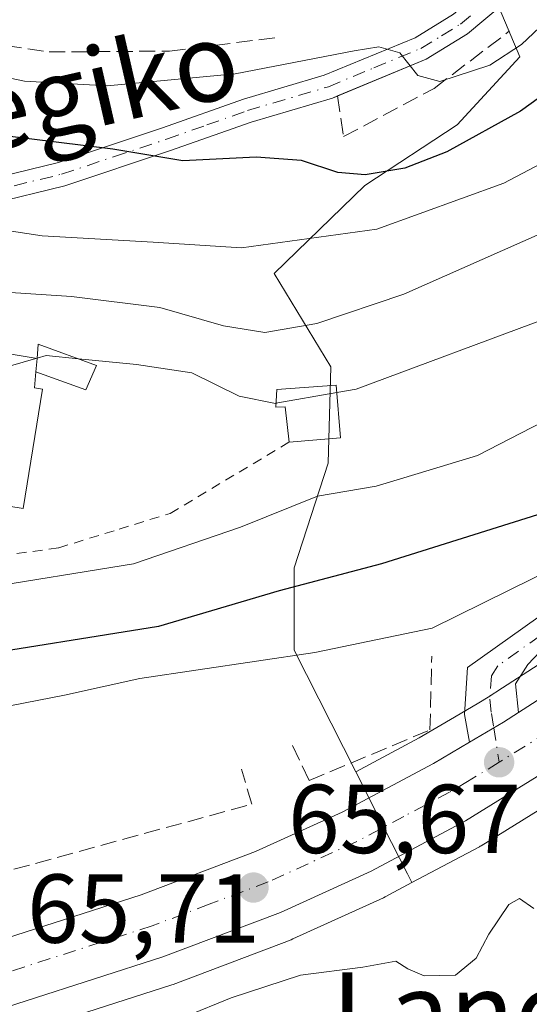
# Model space of a CAD drawing. Units: metres. Extents: x 603126 to 606545, y 4789365 to 4791733.
# Drawn here: x 605533 to 605585, y 4789453 to 4789553 of the extents above; entities that cross this region are included whole.
import ezdxf
from ezdxf.enums import TextEntityAlignment as Align

# ---------------------------------------------------------------- set-up
doc = ezdxf.new("R2010")
doc.units = ezdxf.units.M
doc.header["$MEASUREMENT"] = 0
for name, pattern in [('DGN Style 2', [1.6480167562047852, 0.988810053722871, -0.6592067024819142]), ('DGN Style 3', [2.307223458686699, 1.648016756204785, -0.6592067024819142]), ('DGN Style 4', [2.6384748266838614, 1.318413404963828, -0.6592067024819142, 0.001648016756204785, -0.6592067024819142])]:
    doc.linetypes.add(name, pattern=pattern)
for name, color, linetype, lineweight in [('Alambrada', 7, 'DGN Style 2', 0), ('Arbolado forestal CxS', 92, 'Continuous', 0), ('Carretera de calzada única Cxs', 7, 'Continuous', 13), ('Carretera de calzada única eje', 7, 'DGN Style 4', 0), ('Cultivos leñosos CxS', 92, 'Continuous', 0), ('Curva de nivel maestra', 30, 'Continuous', 30), ('Curva de nivel normal', 30, 'Continuous', 0), ('Edificación Cxs', 1, 'Continuous', 13), ('Edificación ligera Cxs', 1, 'Continuous', 0), ('Núcleo urbano CxS', 7, 'Continuous', 0), ('Obra de contención lineal', 1, 'DGN Style 3', 13), ('Pista pavimentada Cxs', 135, 'Continuous', 0), ('Pista pavimentada eje', 135, 'DGN Style 4', 0), ('Prado CxS', 92, 'Continuous', 0), ('Punto de cota en terreno', 7, 'Continuous', 0), ('Rótulo de punto de cota en terreno', 7, 'Continuous', 0), ('Seto lineal', 92, 'DGN Style 3', 0), ('Texto cartográfico', 7, 'Continuous', 0)]:
    doc.layers.add(name, color=color, linetype=linetype, lineweight=lineweight)
doc.styles.add('Style-Arial', font='txt')

# ---------------------------------------------------------------- blocks, each defined once
blk = doc.blocks.new('5PATER')
at = {"layer": 'Cultivos leñosos CxS', "linetype": 'Continuous', "lineweight": 0}
h = blk.add_hatch(color=51, dxfattribs=at)
edge = h.paths.add_edge_path()
edge.add_ellipse((0, 0), major_axis=(-0.1095731443231308, -0.1110710700762829), ratio=0.9994222409660322, start_angle=0, end_angle=360)

msp = doc.modelspace()

# ---------------------------------------------------------------- linework, layer by layer
at = {"layer": 'Alambrada', "color": 7, "linetype": 'DGN Style 2', "lineweight": 0}
msp.add_polyline3d([(605495.9200999998, 4789501.140100001, 84.28089999999793), (605506.9700999996, 4789499.690099999, 82.7323999999935), (605516.4600999998, 4789498.540100001, 86.12179999999353), (605524.2600999996, 4789497.5801, 82.66419999999925), (605536.7001, 4789499.300100001, 82.15739999999641), (605542.8901000004, 4789501.220100001, 82.86179999999877), (605548.1201, 4789502.8301, 82.89070000000356), (605560.2901, 4789510.130100001, 84.60980000000563)], dxfattribs=at)
at = {"layer": 'Arbolado forestal CxS', "color": 92, "linetype": 'Continuous', "lineweight": 0}
for points in [[(605699.1319000004, 4789573.587300001, 69.14659999999276), (605692.0635000002, 4789568.864499999, 69.48059999999532), (605691.9058999997, 4789568.751700001, 69.48880000000645), (605683.9159000004, 4789562.6317, 69.36030000000028), (605683.8383, 4789562.5703, 69.36479999999574), (605668.9546999997, 4789550.370100001, 67.85289999999804), (605597.2938999999, 4789495.291099999, 67.65150000000722), (605588.9765, 4789489.3541, 66.69000000000233), (605582.1460999995, 4789484.9625, 66.39519999999902), (605580.6651, 4789484.0077, 66.59769999999844), (605579.7181000002, 4789483.4395, 66.68619999999646), (605577.2269000001, 4789481.9747, 66.84910000000673), (605573.5916999998, 4789479.827099999, 67.17489999999816), (605567.1054999996, 4789476.375499999, 67.07859999999346)], [(605567.1054999996, 4789476.375499999, 67.07859999999346), (605560.7975000005, 4789488.833500001, 71.67509999999311), (605560.7972999997, 4789497.246900001, 77.30770000000484), (605564.2742999997, 4789507.978499999, 82.43420000000333), (605564.5645000003, 4789517.8375, 87.4429999999993), (605558.7644999997, 4789527.409700001, 95.01910000000498), (605568.0455, 4789536.4005, 100.4330999999947), (605577.5069000004, 4789542.638699999, 103.5203000000038), (605583.9046999998, 4789549.6063, 104.7860999999975), (605579.9354999998, 4789559.022700001, 107.546199999997), (605564.5422999999, 4789560.4735, 110.4149000000034), (605562.6832999998, 4789560.648700001, 110.5344999999943), (605552.9227, 4789567.7227, 112.2991000000038), (605540.2456999999, 4789566.838099999, 110.448000000004), (605538.2566999998, 4789566.1391, 109.8413), (605529.9495000001, 4789563.2191, 108.8056999999972), (605526.6105000004, 4789562.045499999, 108.5405000000028), (605515.5109000001, 4789555.295299999, 103.8059000000067), (605514.9049000005, 4789554.5505, 103.1683000000048)], [(605588.9765, 4789489.3541, 66.69000000000233), (605582.1460999995, 4789484.9625, 66.39519999999902), (605580.6651, 4789484.0077, 66.59769999999844), (605579.7181000002, 4789483.4395, 66.68619999999646), (605577.2269000001, 4789481.9747, 66.84910000000673), (605573.5916999998, 4789479.827099999, 67.17489999999816), (605567.1054999996, 4789476.375499999, 67.07859999999346), (605560.7975000005, 4789488.833500001, 71.67509999999311), (605560.7972999997, 4789497.246900001, 77.30770000000484), (605564.2742999997, 4789507.978499999, 82.43420000000333), (605564.5645000003, 4789517.8375, 87.4429999999993), (605558.7644999997, 4789527.409700001, 95.01910000000498), (605568.0455, 4789536.4005, 100.4330999999947), (605577.5069000004, 4789542.638699999, 103.5203000000038), (605583.9046999998, 4789549.6063, 104.7860999999975), (605579.9354999998, 4789559.022700001, 107.546199999997)]]:
    msp.add_polyline3d(points, dxfattribs=at)
at = {"layer": 'Carretera de calzada única Cxs', "color": 7, "linetype": 'Continuous', "lineweight": 13, "extrusion": (0.2524528948627233, -0.3682769299256272, 0.8947846884921453), "elevation": -1610915.59128893, "flags": 128}
msp.add_lwpolyline([(3207492.506031355, 3228433.248658542), (3207496.563230874, 3228432.944513764), (3207498.371044074, 3228432.887402631)], dxfattribs=at)
at = {"layer": 'Carretera de calzada única Cxs', "color": 7, "linetype": 'Continuous', "lineweight": 13}
for points in [[(605842.2901, 4789602.520099999, 64.90219999999681), (605812.4200999998, 4789596.850099999, 65.43880000000354), (605750.4200999998, 4789586.6801, 65.9710999999952), (605746.0401, 4789585.5801, 65.94650000000547), (605730.9700999996, 4789580.840100001, 65.95579999999609), (605712.8601000002, 4789571.050100001, 66.05280000000494), (605697.6601, 4789560.890100001, 66.22539999999572), (605689.9301000005, 4789554.970100001, 66.50599999999395), (605675.0000999998, 4789542.7401, 71.88910000000033), (605611.7701000003, 4789494.140100001, 66.152700000006), (605610.5100999996, 4789493.170100001, 66.15159999999742), (605603.0900999998, 4789487.470100001, 66.14190000000235), (605594.4401000004, 4789481.300100001, 66.13069999999425), (605578.3601000002, 4789471.340100001, 66.164300000004), (605568.7001, 4789466.200099999, 66.05109999999695), (605559.4200999998, 4789461.970100001, 66.02760000000126), (605547.3601000002, 4789457.4001, 65.9554000000062), (605505.3400999998, 4789443.890100001, 66.12309999999707), (605488.1001000004, 4789438.950099999, 66.31620000000112), (605465.5322000004, 4789431.980799999, 67.30130000000645)], [(605583.7701000003, 4789482.440099999, 65.85030000000552), (605590.6601, 4789486.870100001, 65.95320000000356), (605599.0800999999, 4789492.880100001, 67.05409999999392), (605670.8201000001, 4789548.020099999, 66.46709999999439), (605685.7401000002, 4789560.2501, 67.08319999999367), (605693.7301000003, 4789566.370100001, 67.16289999999572), (605709.3400999998, 4789576.800100001, 66.84919999999693), (605723.9801000003, 4789584.940099999, 66.5225999999966), (605728.4801000003, 4789587.120100001, 66.4777999999933), (605740.4901000002, 4789590.9001, 66.4878999999928)], [(605435.5701000001, 4789429.800100001, 67.38589999999385), (605486.1801000005, 4789445.4101, 67.48480000000563), (605503.3800999997, 4789450.3301, 66.6652999999933), (605520.8300999999, 4789455.940099999, 66.19749999999476), (605523.0000999998, 4789456.640100001, 66.32339999999385), (605524.5201000003, 4789457.120100001, 66.29200000000128), (605525.2901, 4789457.380100001, 66.27120000000286), (605545.1401000004, 4789463.7601, 65.86199999999371), (605556.8300999999, 4789468.190099999, 65.84480000000622), (605565.7200999996, 4789472.2401, 65.85050000000047), (605575.0601000005, 4789477.210100001, 66.02139999999781), (605578.7498000005, 4789479.3906, 66.011599999998), (605582.2500999998, 4789481.460100001, 65.87579999999434), (605583.7701000003, 4789482.440099999, 65.85030000000552), (605590.6601, 4789486.870100001, 65.95320000000356), (605599.0800999999, 4789492.880100001, 67.05409999999392), (605670.8201000001, 4789548.020099999, 66.46709999999439)], [(605675.0000999998, 4789542.7401, 71.88910000000033), (605611.7701000003, 4789494.140100001, 66.152700000006), (605610.5100999996, 4789493.170100001, 66.15159999999742), (605603.0900999998, 4789487.470100001, 66.14190000000235), (605594.4401000004, 4789481.300100001, 66.13069999999425), (605578.3601000002, 4789471.340100001, 66.164300000004), (605568.7001, 4789466.200099999, 66.05109999999695), (605559.4200999998, 4789461.970100001, 66.02760000000126), (605547.3601000002, 4789457.4001, 65.9554000000062), (605505.3400999998, 4789443.890100001, 66.12309999999707), (605488.1001000004, 4789438.950099999, 66.31620000000112), (605465.5322000004, 4789431.980799999, 67.30130000000645)], [(605525.2901, 4789457.380100001, 66.27120000000286), (605545.1401000004, 4789463.7601, 65.86199999999371), (605556.8300999999, 4789468.190099999, 65.84480000000622), (605565.7200999996, 4789472.2401, 65.85050000000047), (605575.0601000005, 4789477.210100001, 66.02139999999781), (605578.7498000005, 4789479.3906, 66.011599999998)]]:
    msp.add_polyline3d(points, dxfattribs=at)
at = {"layer": 'Carretera de calzada única eje', "color": 7, "linetype": 'DGN Style 4', "lineweight": 0}
for points in [[(605743.6601, 4789588.3201, 66.1426999999967), (605735.7301000003, 4789585.870100001, 66.1640999999945), (605729.7200999996, 4789583.9801, 66.21600000000035), (605727.4700999996, 4789582.890100001, 66.20889999999781), (605718.4200999998, 4789577.9901, 66.22359999999753), (605711.1001000004, 4789573.920100001, 66.28710000000137), (605703.2901, 4789568.710100001, 66.31759999999485), (605695.7001, 4789563.630100001, 66.34320000000298), (605687.8300999999, 4789557.610099999, 66.18540000000212), (605680.3800999997, 4789551.4901, 66.40570000000298), (605672.9101, 4789545.380100001, 68.56230000000505), (605601.0800999999, 4789490.170100001, 66.25440000000526), (605596.8800999997, 4789487.170100001, 66.02619999999297), (605592.5500999996, 4789484.0801, 66.01989999999932), (605589.1001000004, 4789481.870100001, 66.0005999999994), (605581.7801000001, 4789477.340100001, 66.00239999999758)], [(605581.7801000001, 4789477.340100001, 66.00239999999758), (605578.5601000005, 4789475.360099999, 66.0118999999977), (605576.7100999998, 4789474.270099999, 66.02039999999397), (605572.0401, 4789471.790100001, 65.94640000000072), (605567.2100999998, 4789469.220100001, 65.9438999999984), (605558.1300999997, 4789465.0801, 65.88550000000396), (605552.0900999998, 4789462.790100001, 65.88589999999385), (605546.2500999998, 4789460.5801, 65.85719999999856), (605529.9101, 4789455.3301, 65.98140000000421)]]:
    msp.add_polyline3d(points, dxfattribs=at)
at = {"layer": 'Curva de nivel maestra', "color": 30, "linetype": 'Continuous', "lineweight": 30, "flags": 128}
for points, elevation in [([(605592.9900000002, 4789550.520099999), (605583.9900000002, 4789544.040100001), (605576.4400000004, 4789539.850099999), (605572.1200000001, 4789538.200099999), (605568.0899999999, 4789537.5101), (605565.29, 4789537.7301), (605561.5499999998, 4789538.960100001), (605556.9199999999, 4789539.3101), (605549.4000000004, 4789538.9301), (605542.2400000002, 4789540.130100001), (605530.9000000004, 4789541.520099999), (605522.2000000002, 4789543.350099999), (605517.1399999997, 4789545.450099999), (605514.1200000001, 4789548.040100001), (605511.2199999997, 4789551.280099999), (605507.4000000004, 4789553.4301), (605506.8300000001, 4789556.1601), (605507.1799999997, 4789560.470100001), (605506.4600000001, 4789564.1501), (605499.9500000002, 4789579.1601), (605494.0300000003, 4789588.770099999), (605483.4600000001, 4789602.950099999), (605470.6600000003, 4789621.2501)], 100), ([(605585.7100000001, 4789502.6801), (605569.75, 4789497.6501), (605559.2800000003, 4789494.9101), (605546.9000000004, 4789491.2401), (605526.4500000002, 4789487.960100001), (605513.2199999997, 4789488.020099999), (605499.8200000003, 4789488.020099999), (605493.3499999996, 4789486.7601), (605488.0099999999, 4789483.540100001), (605484.2100000001, 4789482.200099999), (605482.9800000006, 4789478.880100001), (605482.9100000003, 4789469.970100001), (605483.2100000001, 4789465.280099999), (605482.7999999998, 4789462.4901), (605480.8899999997, 4789459.020099999), (605475.1500000004, 4789455.1601)], 75)]:
    msp.add_lwpolyline(points, dxfattribs=dict(at, elevation=elevation))
at = {"layer": 'Curva de nivel normal', "color": 30, "linetype": 'Continuous', "lineweight": 0, "flags": 128}
for points, elevation in [([(605671.7134999996, 4789639.0076), (605677.5300000003, 4789631), (605681.9699999997, 4789623.84), (605684.1399999997, 4789617.08), (605682.5999999996, 4789608.199999999), (605677.0199999996, 4789595.680000001), (605669.8600000005, 4789584.439999999), (605663.6399999997, 4789577.42), (605657.9800000006, 4789570.24), (605653.8600000005, 4789563.16), (605650.7800000003, 4789559.480000001), (605646.9600000001, 4789557.439999999), (605642.2599999999, 4789556.980000001), (605639.2999999998, 4789556.09), (605635.5800000001, 4789553.060000001), (605631.9699999997, 4789548.939999999), (605628.9900000002, 4789547.100000001), (605622.9900000002, 4789544.58), (605610.6399999997, 4789536.100000001), (605586.7800000003, 4789522.850000001), (605567.1600000003, 4789515.560000001), (605565.1634999998, 4789515.208000001)], 85), ([(605589.6299999999, 4789556.130000001), (605584.0700000003, 4789550.869999999), (605580.8499999996, 4789548.730000001), (605575.7300000006, 4789547.050000001), (605573.4500000002, 4789547.680000001), (605571.6100000005, 4789550), (605569.4600000001, 4789550.619999999), (605566.9600000001, 4789550.189999999), (605554.75, 4789547.859999999), (605541.6699999999, 4789546.619999999), (605533.2000000002, 4789547.100000001), (605523.54, 4789549.109999999), (605518.6500000004, 4789552.180000001), (605516.9400000004, 4789555.51), (605516.2999999998, 4789559.390000001), (605516.2400000002, 4789563.720000001), (605514.2800000003, 4789569.390000001), (605510.1500000004, 4789576.720000001), (605503.9500000002, 4789588.720000001), (605498.1500000004, 4789598.390000001), (605493.7100000001, 4789604.730000001), (605488.0999999996, 4789614.42), (605483.7599999999, 4789621.26), (605480.9900000002, 4789626.720000001)], 105), ([(605587.4000000004, 4789539.359999999), (605582.2599999999, 4789536.66), (605569.2699999996, 4789531.930000001), (605555.4100000003, 4789530.029999999), (605546.3600000005, 4789530.619999999), (605535, 4789531.26), (605528.2400000002, 4789532.289999999), (605525.1799999997, 4789533.880000001), (605522.1100000005, 4789536.08), (605517.6699999999, 4789537.449999999), (605507.4400000004, 4789543.59), (605504.0099999999, 4789545.970000001), (605502.2699999996, 4789548.439999999), (605499.8099999996, 4789554.689999999), (605497.7199999997, 4789562.430000001), (605492.2000000002, 4789575.609999999), (605487.3799999999, 4789583.640000001), (605480.7400000002, 4789591.17), (605470.0700000003, 4789602.92)], 95), ([(605592.25, 4789534.24), (605572.04, 4789525.300000001), (605563.1399999997, 4789522.289999999), (605557.7999999998, 4789521.359999999), (605553.5800000001, 4789522.050000001), (605547.0599999996, 4789523.92), (605538, 4789525.039999999), (605529.1399999997, 4789525.609999999), (605519.1600000003, 4789527.82), (605511.8700000001, 4789529.27), (605507.9400000004, 4789531.26), (605505.5899999999, 4789533.380000001), (605501.6799999997, 4789535.539999999), (605498.4100000003, 4789539.52), (605494.8300000001, 4789548.460000001), (605483.6299999999, 4789571.33), (605479.2800000003, 4789576.880000001), (605473.8799999999, 4789579.470000001)], 90), ([(605534.3717999998, 4789518.6983), (605531.7699999996, 4789517.960000001), (605530.0800000001, 4789515.51), (605527.4400000004, 4789513.699999999), (605523.6699999999, 4789513.67), (605519.3399999999, 4789513.890000001), (605514, 4789515.51), (605510.0499999998, 4789516.310000001), (605508.1799999997, 4789517.52), (605507.0300000003, 4789523.17), (605506.3531, 4789523.428200001)], 85), ([(605538.7070000004, 4789518.661400001), (605535.4000000004, 4789518.99), (605534.4844000004, 4789518.7302)], 85), ([(605534.4844000004, 4789518.7302), (605534.3717999998, 4789518.6983)], 85), ([(605558.9439000003, 4789514.111300001), (605558.8799999999, 4789514.100000001), (605555.1600000003, 4789514.84), (605550.3399999999, 4789517.220000001), (605544.6600000003, 4789518.07), (605538.7070000004, 4789518.661400001)], 85), ([(605478.0199999996, 4789505.08), (605480.0199999996, 4789502.34), (605482.0999999996, 4789500.960000001), (605487.0099999999, 4789499.800000001), (605498.3300000001, 4789498.16), (605513.2800000003, 4789495.680000001), (605528.3200000003, 4789495.08), (605544.3399999999, 4789497.680000001), (605555.3099999996, 4789501.41), (605563.2100000001, 4789504.609999999), (605569.2100000001, 4789505.619999999), (605573.5099999999, 4789506.91), (605579.5800000001, 4789508.77), (605592.8700000001, 4789515.630000001)], 80), ([(605565.1634999998, 4789515.208000001), (605558.9439000003, 4789514.111300001)], 85), ([(605482.3499999996, 4789449.300000001), (605488.9900000002, 4789452.57), (605491.5899999999, 4789456.869999999), (605493.7699999996, 4789459.52), (605496.2100000001, 4789459.930000001), (605498.5999999996, 4789459.850000001), (605501.79, 4789461.41), (605504.7400000002, 4789464.41), (605511.1799999997, 4789471.42), (605515.3799999999, 4789478.27), (605517.8600000005, 4789480.310000001), (605521.0999999996, 4789480.76), (605525.2000000002, 4789481.57), (605527.9699999997, 4789481.77), (605531.8600000005, 4789483.17), (605537.2999999998, 4789484.199999999), (605545, 4789485.930000001), (605562.9100000003, 4789488.58), (605574.9500000002, 4789491.07), (605590.5599999996, 4789498.779999999)], 70), ([(605585.3499999996, 4789462.350000001), (605583.8899999997, 4789463.390000001), (605582.7999999998, 4789462.779999999), (605580.7199999997, 4789459.720000001), (605579.4500000002, 4789457.279999999), (605577.3300000001, 4789455.52), (605574.0999999996, 4789455.470000001), (605572.4299999997, 4789456.180000001), (605571.2300000006, 4789456.980000001), (605567.8399999999, 4789456.34), (605561.4600000001, 4789455.539999999), (605554.3399999999, 4789453.220000001), (605549.6699999999, 4789451.289999999)], 65)]:
    msp.add_lwpolyline(points, dxfattribs=dict(at, elevation=elevation))
at = {"layer": 'Edificación Cxs', "color": 1, "linetype": 'Continuous', "lineweight": 13, "flags": 128}
for points, elevation in [([(605504.9801000003, 4789523.6601), (605534.4801000003, 4789518.6801), (605534.3701, 4789517.3301), (605534.2301000003, 4789515.6801), (605535.0301000001, 4789515.550100001), (605533.0500999996, 4789503.340100001), (605501.5900999998, 4789508.460100001), (605503.5701000001, 4789520.6601), (605504.3901000004, 4789520.520099999)], 87.4612000000052), ([(605565.1001000004, 4789515.970100001), (605565.5500999996, 4789510.5701), (605560.2901, 4789510.130100001), (605559.8901000004, 4789513.7401), (605558.9200999998, 4789513.720100001), (605559.0301000001, 4789515.520099999)], 86.89350000000559)]:
    msp.add_lwpolyline(points, close=True, dxfattribs=dict(at, elevation=elevation))
at = {"layer": 'Edificación Cxs', "color": 1, "linetype": 'Continuous', "lineweight": 13, "extrusion": (-0.02881866414408789, -0.3536836039782924, 0.9349210623757906), "elevation": -1711343.732680874, "flags": 128}
msp.add_lwpolyline([(214566.3015096769, 4509036.711651777), (214566.3015096769, 4509038.160409454)], dxfattribs=at)
at = {"layer": 'Edificación Cxs', "color": 1, "linetype": 'Continuous', "lineweight": 13, "extrusion": (0.1357075200863901, -0.4444574526524694, 0.8854609205231364), "elevation": -2046479.467973785, "flags": 128}
msp.add_lwpolyline([(1977821.976609959, 3899527.451094225), (1977820.830066209, 3899521.469994185), (1977815.670853647, 3899522.729478932)], dxfattribs=at)
at = {"layer": 'Edificación Cxs', "color": 1, "linetype": 'Continuous', "lineweight": 13}
for points in [[(605534.3701, 4789517.3301, 86.32769999999437), (605534.2301000003, 4789515.6801, 86.34399999999732), (605535.0301000001, 4789515.550100001, 85.95879999999306), (605533.0500999996, 4789503.340100001, 84.24850000000151), (605501.5900999998, 4789508.460100001, 83.89999999999418), (605503.5701000001, 4789520.6601, 86.22609999999986), (605504.3901000004, 4789520.520099999, 86.5393999999942), (605504.9801000003, 4789523.6601, 87.46120000000519), (605534.4801000003, 4789518.6801, 86.84179999999469)], [(605560.2901, 4789510.130100001, 84.60980000000563), (605559.8901000004, 4789513.7401, 86.24020000000019), (605558.9200999998, 4789513.720100001, 86.079899999997), (605559.0301000001, 4789515.520099999, 86.89350000000559), (605565.1001000004, 4789515.970100001, 86.80400000000373)]]:
    msp.add_polyline3d(points, dxfattribs=at)
at = {"layer": 'Edificación ligera Cxs', "color": 1, "linetype": 'Continuous', "lineweight": 0, "elevation": 87.50689999999302, "flags": 128}
msp.add_lwpolyline([(605534.3701, 4789517.3301), (605534.4801000003, 4789518.6801), (605534.6101000002, 4789520.1601), (605540.5701000001, 4789517.9801), (605539.4700999996, 4789515.4901)], close=True, dxfattribs=at)
at = {"layer": 'Edificación ligera Cxs', "color": 1, "linetype": 'Continuous', "lineweight": 0, "extrusion": (-0.02881866414408789, -0.3536836039782924, 0.9349210623757906), "elevation": -1711343.732680874, "flags": 128}
msp.add_lwpolyline([(214566.3015096769, 4509036.711651777), (214566.3015096769, 4509038.160409454)], dxfattribs=at)
at = {"layer": 'Edificación ligera Cxs', "color": 1, "linetype": 'Continuous', "lineweight": 0}
msp.add_polyline3d([(605534.4801000003, 4789518.6801, 86.84179999999469), (605534.6101000002, 4789520.1601, 87.50689999999304), (605540.5701000001, 4789517.9801, 85.66270000000077), (605539.4700999996, 4789515.4901, 84.72990000000573), (605534.3701, 4789517.3301, 86.32769999999437)], dxfattribs=at)
at = {"layer": 'Núcleo urbano CxS', "color": 7, "linetype": 'Continuous', "lineweight": 0}
for points in [[(605699.1319000004, 4789573.587300001, 69.14659999999276), (605692.0635000002, 4789568.864499999, 69.48059999999532), (605691.9058999997, 4789568.751700001, 69.48880000000645), (605683.9159000004, 4789562.6317, 69.36030000000028), (605683.8383, 4789562.5703, 69.36479999999574), (605668.9546999997, 4789550.370100001, 67.85289999999804), (605597.2938999999, 4789495.291099999, 67.65150000000722), (605588.9765, 4789489.3541, 66.69000000000233), (605582.1460999995, 4789484.9625, 66.39519999999902), (605580.6651, 4789484.0077, 66.59769999999844), (605579.7181000002, 4789483.4395, 66.68619999999646), (605577.2269000001, 4789481.9747, 66.84910000000673), (605573.5916999998, 4789479.827099999, 67.17489999999816), (605567.1054999996, 4789476.375499999, 67.07859999999346)], [(605567.1054999996, 4789476.375499999, 67.07859999999346), (605560.7975000005, 4789488.833500001, 71.67509999999311), (605560.7972999997, 4789497.246900001, 77.30770000000484), (605564.2742999997, 4789507.978499999, 82.43420000000333), (605564.5645000003, 4789517.8375, 87.4429999999993), (605558.7644999997, 4789527.409700001, 95.01910000000498), (605568.0455, 4789536.4005, 100.4330999999947), (605577.5069000004, 4789542.638699999, 103.5203000000038), (605583.9046999998, 4789549.6063, 104.7860999999975), (605579.9354999998, 4789559.022700001, 107.546199999997), (605564.5422999999, 4789560.4735, 110.4149000000034), (605562.6832999998, 4789560.648700001, 110.5344999999943), (605552.9227, 4789567.7227, 112.2991000000038), (605540.2456999999, 4789566.838099999, 110.448000000004), (605538.2566999998, 4789566.1391, 109.8413), (605529.9495000001, 4789563.2191, 108.8056999999972), (605526.6105000004, 4789562.045499999, 108.5405000000028), (605515.5109000001, 4789555.295299999, 103.8059000000067), (605514.9049000005, 4789554.5505, 103.1683000000048)], [(605706.9089000003, 4789563.4638, 66.0005999999994), (605699.4074999997, 4789558.4497, 66.04649999999674), (605691.7932000002, 4789552.6183, 66.0564000000013), (605676.9011000004, 4789540.419299999, 65.99719999999797), (605676.8283000002, 4789540.361500001, 65.99689999999828), (605633.5427000001, 4789507.0913, 66.0515000000014), (605615.0186999999, 4789492.8533, 66.16270000000077), (605613.5993999997, 4789491.762399999, 66.22349999999278), (605612.3388999999, 4789490.7919, 66.24649999999383), (605604.9177000001, 4789485.0911, 66.142399999997), (605604.8322999999, 4789485.0277, 66.14190000000235), (605596.1823000005, 4789478.857799999, 66.13999999999942), (605596.0199999996, 4789478.749700001, 66.142399999997), (605579.9398999996, 4789468.7897, 66.13240000000224), (605579.8601000002, 4789468.7421, 66.13270000000193), (605579.7692999998, 4789468.6917, 66.13310000000638), (605572.8661000002, 4789465.0186, 66.02539999999863)], [(605579.9354999998, 4789559.022700001, 107.546199999997), (605583.9046999998, 4789549.6063, 104.7860999999975), (605577.5069000004, 4789542.638699999, 103.5203000000038), (605568.0455, 4789536.4005, 100.4330999999947), (605558.7644999997, 4789527.409700001, 95.01910000000498), (605564.5645000003, 4789517.8375, 87.4429999999993), (605564.2742999997, 4789507.978499999, 82.43420000000333), (605560.7972999997, 4789497.246900001, 77.30770000000484), (605560.7975000005, 4789488.833500001, 71.67509999999311), (605567.1054999996, 4789476.375499999, 67.07859999999346), (605569.9666999998, 4789470.7249, 65.85529999999562), (605572.3973000003, 4789465.924500001, 66.0231000000058), (605572.8661000002, 4789465.0186, 66.02539999999863), (605570.1092999997, 4789463.551700001, 66.02520000000368), (605569.9442999996, 4789463.4703, 66.0280000000057), (605560.6643000003, 4789459.240300001, 66.04129999999714), (605560.4831999998, 4789459.1647, 66.0396999999939), (605548.4046999998, 4789454.587900001, 65.85409999999683), (605548.2783000004, 4789454.544199999, 65.84739999999874), (605534.8081999999, 4789450.213300001, 65.87600000000384)], [(605676.8283000002, 4789540.361500001, 65.99689999999828), (605633.5427000001, 4789507.0913, 66.0515000000014), (605615.0186999999, 4789492.8533, 66.16270000000077), (605613.5993999997, 4789491.762399999, 66.22349999999278), (605612.3388999999, 4789490.7919, 66.24649999999383), (605604.9177000001, 4789485.0911, 66.142399999997), (605604.8322999999, 4789485.0277, 66.14190000000235), (605596.1823000005, 4789478.857799999, 66.13999999999942), (605596.0199999996, 4789478.749700001, 66.142399999997), (605579.9398999996, 4789468.7897, 66.13240000000224), (605579.8601000002, 4789468.7421, 66.13270000000193), (605579.7692999998, 4789468.6917, 66.13310000000638), (605572.8661000002, 4789465.0186, 66.02539999999863), (605572.3973000003, 4789465.924500001, 66.0231000000058), (605569.9666999998, 4789470.7249, 65.85529999999562), (605567.1054999996, 4789476.375499999, 67.07859999999346), (605573.5916999998, 4789479.827099999, 67.17489999999816), (605577.2269000001, 4789481.9747, 66.84910000000673), (605579.7181000002, 4789483.4395, 66.68619999999646), (605580.6651, 4789484.0077, 66.59769999999844), (605582.1460999995, 4789484.9625, 66.39519999999902), (605588.9765, 4789489.3541, 66.69000000000233), (605597.2938999999, 4789495.291099999, 67.65150000000722), (605668.9546999997, 4789550.370100001, 67.85289999999804)], [(605567.1054999996, 4789476.375499999, 67.07859999999346), (605569.9666999998, 4789470.7249, 65.85529999999562), (605572.3973000003, 4789465.924500001, 66.0231000000058), (605572.8661000002, 4789465.0186, 66.02539999999863)], [(605567.1054999996, 4789476.375499999, 67.07859999999346), (605569.9666999998, 4789470.7249, 65.85529999999562), (605572.3973000003, 4789465.924500001, 66.0231000000058), (605572.8661000002, 4789465.0186, 66.02539999999863)], [(605572.8661000002, 4789465.0186, 66.02539999999863), (605570.1092999997, 4789463.551700001, 66.02520000000368), (605569.9442999996, 4789463.4703, 66.0280000000057), (605560.6643000003, 4789459.240300001, 66.04129999999714), (605560.4831999998, 4789459.1647, 66.0396999999939), (605548.4046999998, 4789454.587900001, 65.85409999999683), (605548.2783000004, 4789454.544199999, 65.84739999999874), (605534.8081999999, 4789450.213300001, 65.87600000000384), (605538.4680000005, 4789439.2433, 65.5795999999973), (605499.6885000002, 4789415.1009, 66.60570000000007)]]:
    msp.add_polyline3d(points, dxfattribs=at)
at = {"layer": 'Obra de contención lineal', "color": 1, "linetype": 'DGN Style 3', "lineweight": 13}
for points in [[(605565.2500999998, 4789545.590100001, 104.9805000000051), (605565.8601000002, 4789541.420100001, 103.6494999999995), (605575.1401000004, 4789546.360099999, 104.7580000000016), (605582.8601000002, 4789552.2401, 112.4897000000055)], [(605560.6201, 4789479.050100001, 67.6530999999959), (605562.3400999998, 4789475.4801, 66.75620000000345), (605574.7100999998, 4789480.6501, 66.71630000000005), (605574.8901000004, 4789488.210100001, 69.31949999999779)], [(605513.6001000004, 4789465.290100001, 68.99899999999616), (605513.6601, 4789462.340100001, 68.1024000000034), (605525.4301000005, 4789464.550100001, 68.93889999999374), (605556.4600999998, 4789473.050100001, 66.528999999995), (605555.4001000002, 4789476.640100001, 67.60619999999471)]]:
    msp.add_polyline3d(points, dxfattribs=at)
at = {"layer": 'Pista pavimentada Cxs', "color": 135, "linetype": 'Continuous', "lineweight": 0, "extrusion": (0.2524528948627233, -0.3682769299256272, 0.8947846884921453), "elevation": -1610915.59128893, "flags": 128}
msp.add_lwpolyline([(3207492.506031355, 3228433.248658542), (3207496.563230874, 3228432.944513764), (3207498.371044074, 3228432.887402631)], dxfattribs=at)
at = {"layer": 'Pista pavimentada Cxs', "color": 135, "linetype": 'Continuous', "lineweight": 0}
for points in [[(605477.9801000003, 4789522.520099999, 83.591499999995), (605489.6401000004, 4789527.4301, 85.13550000000396), (605499.1401000004, 4789530.8201, 90.50019999999495), (605508.3201000001, 4789533.1801, 91.69710000000487), (605517.7200999996, 4789534.920100001, 94.52109999999811), (605529.2301000003, 4789536.960100001, 97.52749999999651), (605536.6601, 4789538.7601, 99.81070000000182), (605547.3400999998, 4789542.3201, 103.3479999999981), (605555.6300999997, 4789545.2501, 105.1613999999972), (605563.8901000004, 4789547.700099999, 105.9526999999944), (605573.2001, 4789551.550100001, 106.1500999999989), (605577.1101000002, 4789553.950099999, 106.5510000000068), (605580.4401000004, 4789556.7501, 108.0302999999985), (605593.5301000001, 4789569.5601, 111.7407999999996)], [(605477.9801000003, 4789522.520099999, 83.591499999995), (605489.6401000004, 4789527.4301, 85.13550000000396), (605499.1401000004, 4789530.8201, 90.50019999999495), (605508.3201000001, 4789533.1801, 91.69710000000487), (605517.7200999996, 4789534.920100001, 94.52109999999811), (605529.2301000003, 4789536.960100001, 97.52749999999651), (605536.6601, 4789538.7601, 99.81070000000182), (605547.3400999998, 4789542.3201, 103.3479999999981), (605555.6300999997, 4789545.2501, 105.1613999999972), (605563.8901000004, 4789547.700099999, 105.9526999999944), (605573.2001, 4789551.550100001, 106.1500999999989), (605577.1101000002, 4789553.950099999, 106.5510000000068), (605580.4401000004, 4789556.7501, 108.0302999999985), (605593.5301000001, 4789569.5601, 111.7407999999996)], [(605595.3000999996, 4789567.840100001, 114.2396000000008), (605582.0900999998, 4789554.920100001, 110.0185000000056), (605578.5500999996, 4789551.950099999, 107.3770999999979), (605574.3300999999, 4789549.350099999, 105.6374999999971), (605564.7200999996, 4789545.370100001, 104.870299999995), (605556.3901000004, 4789542.9101, 103.0895000000019), (605548.1401000004, 4789540.0001, 101.7681000000011), (605537.3400999998, 4789536.390100001, 98.41879999999946), (605529.7401000002, 4789534.550100001, 96.72980000000098), (605518.1601, 4789532.5001, 93.61960000000545), (605508.8501000004, 4789530.780099999, 91.36380000000645), (605499.8701, 4789528.460100001, 89.091499999995), (605490.5100999996, 4789525.120100001, 84.75969999999506), (605483.1700999998, 4789522.1801, 82.12630000000354), (605479.8101000005, 4789520.5001, 82.37399999999616), (605478.2200999996, 4789518.6601, 81.80250000000524), (605477.7500999998, 4789517.4901, 81.22669999999925)], [(605595.3000999996, 4789567.840100001, 114.2396000000008), (605582.0900999998, 4789554.920100001, 110.0185000000056), (605578.5500999996, 4789551.950099999, 107.3770999999979), (605574.3300999999, 4789549.350099999, 105.6374999999971), (605565.2501999997, 4789545.5898, 104.9804000000004)], [(605565.2501999997, 4789545.5898, 104.9804000000004), (605564.7200999996, 4789545.370100001, 104.870299999995), (605556.3901000004, 4789542.9101, 103.0895000000019), (605548.1401000004, 4789540.0001, 101.7681000000011), (605537.3400999998, 4789536.390100001, 98.41879999999946), (605529.7401000002, 4789534.550100001, 96.72980000000098), (605518.1601, 4789532.5001, 93.61960000000545), (605508.8501000004, 4789530.780099999, 91.36380000000645), (605499.8701, 4789528.460100001, 89.091499999995), (605490.5100999996, 4789525.120100001, 84.75969999999506), (605483.1700999998, 4789522.1801, 82.12630000000354), (605479.8101000005, 4789520.5001, 82.37399999999616), (605478.2200999996, 4789518.6601, 81.80250000000524), (605477.7500999998, 4789517.4901, 81.22669999999925)], [(605587.9501, 4789490.720100001, 67.659799999994), (605584.7301000003, 4789487.370100001, 66.2048000000068), (605583.4600999998, 4789485.370100001, 66.119200000001), (605583.7701000003, 4789482.440099999, 65.85030000000552), (605582.2500999998, 4789481.460100001, 65.87579999999434), (605578.7498000005, 4789479.3906, 66.011599999998), (605578.2301000003, 4789482.220100001, 66.18009999999776), (605578.5500999996, 4789487.030099999, 67.66120000000228), (605587.2901, 4789493.270099999, 69.26870000000054)], [(605578.7498000005, 4789479.3906, 66.011599999998), (605578.2301000003, 4789482.220100001, 66.18009999999776), (605578.5500999996, 4789487.030099999, 67.66120000000228), (605587.2901, 4789493.270099999, 69.26870000000054)], [(605587.9501, 4789490.720100001, 67.659799999994), (605584.7301000003, 4789487.370100001, 66.2048000000068), (605583.4600999998, 4789485.370100001, 66.119200000001), (605583.7701000003, 4789482.440099999, 65.85030000000552)]]:
    msp.add_polyline3d(points, dxfattribs=at)
at = {"layer": 'Pista pavimentada eje', "color": 135, "linetype": 'DGN Style 4', "lineweight": 0}
for points in [[(605478.0201000003, 4789521.0001, 82.87760000000708), (605478.8901000004, 4789521.5101, 82.89539999999397), (605480.5701000001, 4789522.350099999, 82.65549999999348), (605486.4001000002, 4789524.800100001, 83.19049999999697), (605490.0701000001, 4789526.270099999, 84.972299999994), (605494.7500999998, 4789527.940099999, 87.72389999999723), (605499.5000999998, 4789529.640100001, 89.7329000000027), (605504.0900999998, 4789530.8201, 90.255799999999), (605508.5800999999, 4789531.9801, 91.4149000000034), (605513.2801000001, 4789532.850099999, 92.72999999999593), (605517.9401000004, 4789533.710100001, 94.07120000000577), (605523.7001, 4789534.7301, 95.56040000000212), (605529.4801000003, 4789535.7501, 97.12639999999374), (605537.0000999998, 4789537.5701, 98.87870000000112), (605542.4001000002, 4789539.380100001, 100.6463999999978), (605547.7401000002, 4789541.1601, 102.5761999999959), (605551.8601000002, 4789542.610099999, 103.3435000000027), (605556.0100999996, 4789544.0801, 104.131899999993), (605564.3101000005, 4789546.530099999, 105.4002999999939), (605568.9600999998, 4789548.460100001, 105.7675000000017), (605573.7600999996, 4789550.450099999, 105.8877999999968), (605575.8800999997, 4789551.7501, 106.1689999999944), (605577.8300999999, 4789552.950099999, 106.7486000000063), (605579.6001000004, 4789554.4301, 108.3536000000022)], [(605586.0100999996, 4789490.3201, 67.85649999999441), (605581.6401000004, 4789487.200099999, 66.66689999999653), (605581.0000999998, 4789486.200099999, 66.68610000000626), (605580.8400999998, 4789483.790100001, 66.23309999999765), (605581.0000999998, 4789482.3301, 65.95279999999912), (605581.2575000003, 4789480.872500001, 65.94670000000042), (605581.7801000001, 4789477.340100001, 66.00239999999758)]]:
    msp.add_polyline3d(points, dxfattribs=at)
at = {"layer": 'Prado CxS', "color": 92, "linetype": 'Continuous', "lineweight": 0}
for points in [[(605706.9089000003, 4789563.4638, 66.0005999999994), (605699.4074999997, 4789558.4497, 66.04649999999674), (605691.7932000002, 4789552.6183, 66.0564000000013), (605676.9011000004, 4789540.419299999, 65.99719999999797), (605676.8283000002, 4789540.361500001, 65.99689999999828), (605633.5427000001, 4789507.0913, 66.0515000000014), (605615.0186999999, 4789492.8533, 66.16270000000077), (605613.5993999997, 4789491.762399999, 66.22349999999278), (605612.3388999999, 4789490.7919, 66.24649999999383), (605604.9177000001, 4789485.0911, 66.142399999997), (605604.8322999999, 4789485.0277, 66.14190000000235), (605596.1823000005, 4789478.857799999, 66.13999999999942), (605596.0199999996, 4789478.749700001, 66.142399999997), (605579.9398999996, 4789468.7897, 66.13240000000224), (605579.8601000002, 4789468.7421, 66.13270000000193), (605579.7692999998, 4789468.6917, 66.13310000000638), (605572.8661000002, 4789465.0186, 66.02539999999863)], [(605795.5006999997, 4789405.8814, 62.08139999999548), (605501.5417, 4789401.341499999, 66.9314000000013), (605499.6885000002, 4789415.1009, 66.60570000000007), (605538.4680000005, 4789439.2433, 65.5795999999973), (605534.8081999999, 4789450.213300001, 65.87600000000384), (605548.2783000004, 4789454.544199999, 65.84739999999874), (605548.4046999998, 4789454.587900001, 65.85409999999683), (605560.4831999998, 4789459.1647, 66.0396999999939), (605560.6643000003, 4789459.240300001, 66.04129999999714), (605569.9442999996, 4789463.4703, 66.0280000000057), (605570.1092999997, 4789463.551700001, 66.02520000000368), (605572.8661000002, 4789465.0186, 66.02539999999863), (605579.7692999998, 4789468.6917, 66.13310000000638), (605579.8601000002, 4789468.7421, 66.13270000000193), (605579.9398999996, 4789468.7897, 66.13240000000224), (605596.0199999996, 4789478.749700001, 66.142399999997), (605596.1823000005, 4789478.857799999, 66.13999999999942), (605604.8322999999, 4789485.0277, 66.14190000000235), (605604.9177000001, 4789485.0911, 66.142399999997), (605612.3388999999, 4789490.7919, 66.24649999999383), (605613.5993999997, 4789491.762399999, 66.22349999999278), (605615.0186999999, 4789492.8533, 66.16270000000077), (605633.5427000001, 4789507.0913, 66.0515000000014), (605676.8283000002, 4789540.361500001, 65.99689999999828)], [(605572.8661000002, 4789465.0186, 66.02539999999863), (605570.1092999997, 4789463.551700001, 66.02520000000368), (605569.9442999996, 4789463.4703, 66.0280000000057), (605560.6643000003, 4789459.240300001, 66.04129999999714), (605560.4831999998, 4789459.1647, 66.0396999999939), (605548.4046999998, 4789454.587900001, 65.85409999999683), (605548.2783000004, 4789454.544199999, 65.84739999999874), (605534.8081999999, 4789450.213300001, 65.87600000000384), (605538.4680000005, 4789439.2433, 65.5795999999973), (605499.6885000002, 4789415.1009, 66.60570000000007)]]:
    msp.add_polyline3d(points, dxfattribs=at)
at = {"layer": 'Seto lineal', "color": 92, "linetype": 'DGN Style 3', "lineweight": 0}
msp.add_polyline3d([(605532.0301000001, 4789570.710100001, 125.9401999999973), (605528.8901000004, 4789570.8201, 128.0573000000004), (605524.9600999998, 4789569.7401, 128.2946999999986), (605521.7401000002, 4789566.720100001, 127.3506999999954), (605520.1901000004, 4789562.7601, 120.4867999999988), (605520.2801000001, 4789557.6601, 109.8525999999983), (605521.1700999998, 4789554.720100001, 108.2981), (605524.6700999998, 4789552.670100001, 108.2486000000063), (605528.0800999999, 4789551.4301, 108.0222000000067), (605528.9600999998, 4789551.100099999, 107.8788999999961), (605535.7100999998, 4789550.090100001, 107.7551999999996), (605548.0301000001, 4789550.1801, 107.9689999999973), (605558.8501000004, 4789551.550100001, 107.6959999999963)], dxfattribs=at)

# ---------------------------------------------------------------- block references
at = {"layer": 'Punto de cota en terreno', "color": 7, "linetype": 'Continuous', "lineweight": 0, "xscale": 10, "yscale": 10, "zscale": 10}
for p in [(605581.79, 4789477.34, 65.80999999999767), (605556.6399999997, 4789464.51, 65.66999999999825)]:
    msp.add_blockref('5PATER', p, dxfattribs=at)

# ---------------------------------------------------------------- texts
at = {"layer": 'Rótulo de punto de cota en terreno', "color": 7, "linetype": 'Continuous', "lineweight": 0, "style": 'Style-Arial'}
for s, p in [('65,67', (605560.1677999999, 4789468.037799999)), ('65,71', (605533.4478000002, 4789458.857799999))]:
    msp.add_text(s, height=7.000000000000002, dxfattribs=at).set_placement(p)
at = {"layer": 'Texto cartográfico', "color": 7, "linetype": 'Continuous', "lineweight": 0, "style": 'Style-Arial'}
msp.add_text('Mastegiko', height=8, rotation=12.85632935357736, dxfattribs=at).set_placement((605529.4380002812, 4789543.931698269), align=Align.MIDDLE_CENTER)
msp.add_text('Landazelaieta', height=8, dxfattribs=at).set_placement((605600.3492341463, 4789451.83015), align=Align.MIDDLE_CENTER)

doc.saveas('drawing.dxf')
